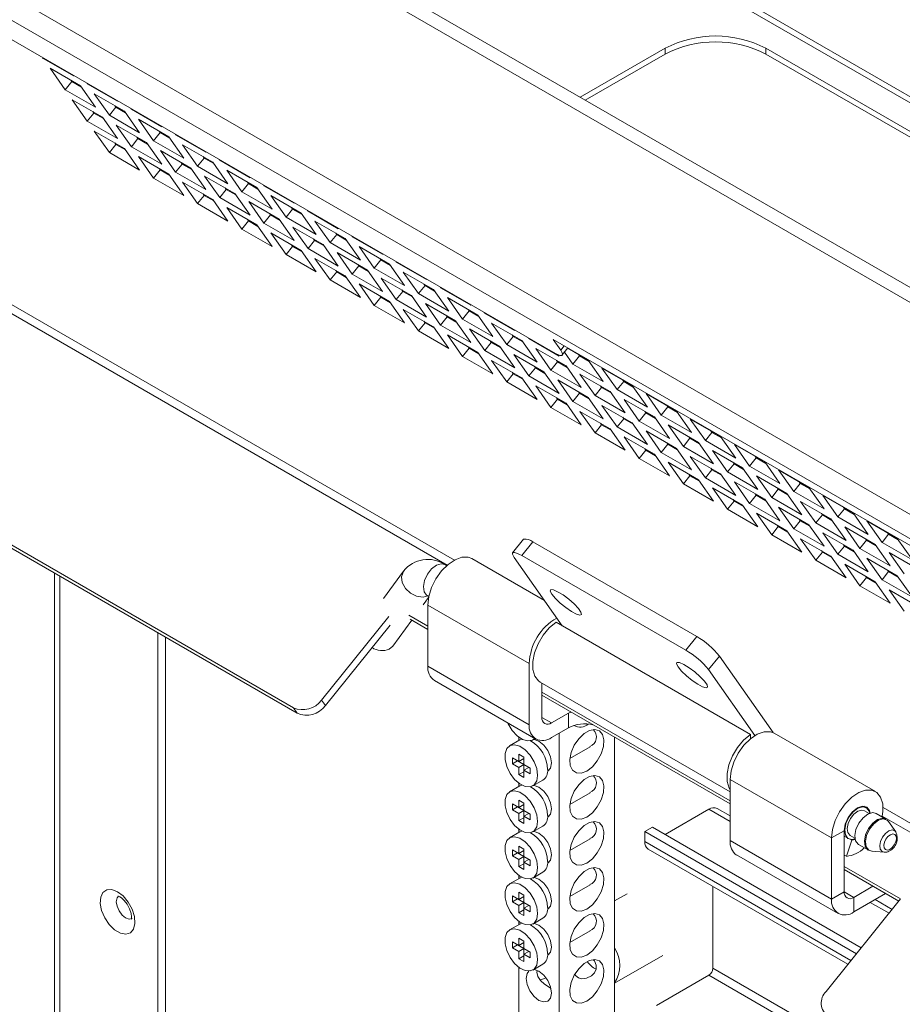
# Paper-space layout 'Sheet2' of a CAD drawing. Units: millimetres. Extents: x 74 to 2936, y 577 to 2964.
# Drawn here: x 1595 to 1719, y 2642 to 2780 of the extents above; entities that cross this region are included whole.
import ezdxf

# ---------------------------------------------------------------- set-up
doc = ezdxf.new("R2010")
doc.units = ezdxf.units.MM

psp = doc.layouts.new('Sheet2')

# ---------------------------------------------------------------- linework, layer by layer
at = {"color": 7, "linetype": 'Continuous', "lineweight": 0}
for p, q in [((1495.05, 2870.64), (1982.95, 2588.97)), ((1983.59, 2590.68), (1498.54, 2870.69)), ((1478.72, 2850.33), (1966.63, 2568.67)), ((1479.86, 2846.25), (1964.24, 2566.62)), ((1489.49, 2837.97), (1670.1, 2733.71)), ((1666.68, 2799.51), (2150.2, 2520.38)), ((2151.5, 2520.51), (1667.98, 2799.64)), ((1685.78, 2776.33), (1673.89, 2769.46)), ((1685.78, 2775.51), (1685.78, 2776.33)), ((1742.34, 2751.83), (1699.92, 2776.33)), ((1699.92, 2775.51), (1699.92, 2776.33)), ((1598.63, 2774.91), (1598.56, 2775.01)), ((1598.63, 2774.91), (1598.66, 2774.95)), ((1602.87, 2772.46), (1598.63, 2774.91)), ((1685.78, 2775.51), (1674.59, 2769.06)), ((1742.34, 2751.02), (1699.92, 2775.51)), ((1601.72, 2770.51), (1599.6, 2773.53)), ((1599.6, 2773.53), (1603.84, 2771.08)), ((1602.64, 2771.65), (1602.5, 2771.85)), ((1602.8, 2772.56), (1602.87, 2772.46)), ((1601.72, 2770.51), (1602.64, 2771.65)), ((1605.96, 2768.06), (1601.72, 2770.51)), ((1603.99, 2770.87), (1602.64, 2771.65)), ((1603.84, 2771.08), (1605.96, 2768.06)), ((1604.81, 2771.34), (1604.74, 2771.44)), ((1604.81, 2771.34), (1604.85, 2771.38)), ((1609.06, 2768.89), (1604.81, 2771.34)), ((1604.81, 2766.11), (1602.69, 2769.12)), ((1602.69, 2769.12), (1606.94, 2766.67)), ((1607.91, 2766.94), (1605.79, 2769.95)), ((1605.79, 2769.95), (1610.03, 2767.5)), ((1608.99, 2768.99), (1609.06, 2768.89)), ((1607.91, 2766.94), (1608.83, 2768.08)), ((1608.83, 2768.08), (1608.68, 2768.28)), ((1610.17, 2767.3), (1608.83, 2768.08)), ((1611, 2767.77), (1610.93, 2767.87)), ((1611, 2767.77), (1611.03, 2767.81)), ((1615.24, 2765.32), (1611, 2767.77)), ((1604.81, 2766.11), (1605.73, 2767.25)), ((1605.73, 2767.25), (1605.59, 2767.45)), ((1607.08, 2766.47), (1605.73, 2767.25)), ((1606.94, 2766.67), (1609.06, 2763.66)), ((1612.15, 2764.49), (1607.91, 2766.94)), ((1610.03, 2767.5), (1612.15, 2764.49)), ((1610.12, 2767.37), (1610.09, 2767.35)), ((1614.1, 2763.36), (1611.97, 2766.38)), ((1611.97, 2766.38), (1616.22, 2763.93)), ((1609.06, 2763.66), (1604.81, 2766.11)), ((1611, 2762.53), (1608.88, 2765.55)), ((1608.88, 2765.55), (1613.12, 2763.1)), ((1615.17, 2765.42), (1615.24, 2765.32)), ((1607.91, 2761.7), (1605.79, 2764.72)), ((1605.79, 2764.72), (1610.03, 2762.27)), ((1611, 2762.53), (1611.92, 2763.68)), ((1611.92, 2763.68), (1611.78, 2763.88)), ((1613.27, 2762.9), (1611.92, 2763.68)), ((1614.1, 2763.36), (1615.01, 2764.51)), ((1615.01, 2764.51), (1614.87, 2764.71)), ((1616.36, 2763.73), (1615.01, 2764.51)), ((1616.22, 2763.93), (1618.34, 2760.91)), ((1617.19, 2764.19), (1617.12, 2764.29)), ((1617.19, 2764.19), (1617.22, 2764.23)), ((1621.43, 2761.74), (1617.19, 2764.19)), ((1607.91, 2761.7), (1608.83, 2762.85)), ((1608.83, 2762.85), (1608.68, 2763.05)), ((1610.17, 2762.07), (1608.83, 2762.85)), ((1610.03, 2762.27), (1612.15, 2759.26)), ((1615.24, 2760.08), (1611, 2762.53)), ((1613.12, 2763.1), (1615.24, 2760.08)), ((1618.34, 2760.91), (1614.1, 2763.36)), ((1620.28, 2759.79), (1618.16, 2762.81)), ((1618.16, 2762.81), (1622.4, 2760.36)), ((1612.15, 2759.26), (1607.91, 2761.7)), ((1614.1, 2758.13), (1611.97, 2761.15)), ((1611.97, 2761.15), (1616.22, 2758.7)), ((1617.19, 2758.96), (1615.07, 2761.98)), ((1615.07, 2761.98), (1619.31, 2759.53)), ((1620.28, 2759.79), (1621.2, 2760.93)), ((1621.2, 2760.93), (1621.06, 2761.14)), ((1622.55, 2760.16), (1621.2, 2760.93)), ((1621.36, 2761.85), (1621.43, 2761.74)), ((1623.38, 2760.62), (1623.31, 2760.72)), ((1623.38, 2760.62), (1623.41, 2760.66)), ((1627.62, 2758.17), (1623.38, 2760.62)), ((1614.1, 2758.13), (1615.01, 2759.28)), ((1615.01, 2759.28), (1614.87, 2759.48)), ((1616.36, 2758.5), (1615.01, 2759.28)), ((1617.19, 2758.96), (1618.11, 2760.1)), ((1618.11, 2760.1), (1617.96, 2760.31)), ((1619.45, 2759.33), (1618.11, 2760.1)), ((1619.31, 2759.53), (1621.43, 2756.51)), ((1624.53, 2757.34), (1620.28, 2759.79)), ((1622.4, 2760.36), (1624.53, 2757.34)), ((1626.47, 2756.22), (1624.35, 2759.24)), ((1624.35, 2759.24), (1628.59, 2756.79)), ((1618.34, 2755.68), (1614.1, 2758.13)), ((1616.22, 2758.7), (1618.34, 2755.68)), ((1621.43, 2756.51), (1617.19, 2758.96)), ((1623.38, 2755.39), (1621.25, 2758.41)), ((1621.25, 2758.41), (1625.5, 2755.96)), ((1627.55, 2758.27), (1627.62, 2758.17)), ((1620.28, 2754.56), (1618.16, 2757.58)), ((1618.16, 2757.58), (1622.4, 2755.13)), ((1623.38, 2755.39), (1624.29, 2756.53)), ((1624.29, 2756.53), (1624.15, 2756.74)), ((1625.64, 2755.76), (1624.29, 2756.53)), ((1626.47, 2756.22), (1627.39, 2757.36)), ((1627.39, 2757.36), (1627.25, 2757.57)), ((1628.73, 2756.59), (1627.39, 2757.36)), ((1628.59, 2756.79), (1630.71, 2753.77)), ((1629.56, 2757.05), (1629.49, 2757.15)), ((1629.56, 2757.05), (1629.6, 2757.09)), ((1633.81, 2754.6), (1629.56, 2757.05)), ((1620.28, 2754.56), (1621.2, 2755.7)), ((1621.2, 2755.7), (1621.06, 2755.91)), ((1622.55, 2754.93), (1621.2, 2755.7)), ((1622.4, 2755.13), (1624.53, 2752.11)), ((1627.62, 2752.94), (1623.38, 2755.39)), ((1625.5, 2755.96), (1627.62, 2752.94)), ((1630.71, 2753.77), (1626.47, 2756.22)), ((1632.66, 2752.65), (1630.54, 2755.67)), ((1630.54, 2755.67), (1634.78, 2753.22)), ((1624.53, 2752.11), (1620.28, 2754.56)), ((1626.47, 2750.99), (1624.35, 2754.01)), ((1624.35, 2754.01), (1628.59, 2751.56)), ((1629.56, 2751.82), (1627.44, 2754.84)), ((1627.44, 2754.84), (1631.68, 2752.39)), ((1632.66, 2752.65), (1633.58, 2753.79)), ((1633.58, 2753.79), (1633.43, 2753.99)), ((1634.92, 2753.01), (1633.58, 2753.79)), ((1633.74, 2754.7), (1633.81, 2754.6)), ((1627.39, 2752.13), (1627.25, 2752.33)), ((1629.56, 2751.82), (1630.48, 2752.96)), ((1630.48, 2752.96), (1630.34, 2753.16)), ((1631.83, 2752.18), (1630.48, 2752.96)), ((1631.68, 2752.39), (1633.81, 2749.37)), ((1636.9, 2750.2), (1632.66, 2752.65)), ((1634.78, 2753.22), (1636.9, 2750.2)), ((1635.75, 2753.48), (1635.68, 2753.58)), ((1635.75, 2753.48), (1635.78, 2753.52)), ((1639.99, 2751.03), (1635.75, 2753.48)), ((1626.47, 2750.99), (1627.39, 2752.13)), ((1630.71, 2748.54), (1626.47, 2750.99)), ((1628.73, 2751.35), (1627.39, 2752.13)), ((1628.59, 2751.56), (1630.71, 2748.54)), ((1633.81, 2749.37), (1629.56, 2751.82)), ((1635.75, 2748.25), (1633.63, 2751.27)), ((1633.63, 2751.27), (1637.87, 2748.82)), ((1638.84, 2749.08), (1636.72, 2752.1)), ((1636.72, 2752.1), (1640.97, 2749.65)), ((1639.92, 2751.13), (1639.99, 2751.03)), ((1632.66, 2747.42), (1630.54, 2750.44)), ((1630.54, 2750.44), (1634.78, 2747.99)), ((1636.67, 2749.39), (1636.53, 2749.59)), ((1638.84, 2749.08), (1639.76, 2750.22)), ((1639.76, 2750.22), (1639.62, 2750.42)), ((1641.11, 2749.44), (1639.76, 2750.22)), ((1640.97, 2749.65), (1643.09, 2746.63)), ((1641.94, 2749.91), (1641.87, 2750.01)), ((1641.94, 2749.91), (1641.97, 2749.95)), ((1646.18, 2747.46), (1641.94, 2749.91)), ((1632.66, 2747.42), (1633.58, 2748.56)), ((1633.58, 2748.56), (1633.43, 2748.76)), ((1634.92, 2747.78), (1633.58, 2748.56)), ((1635.75, 2748.25), (1636.67, 2749.39)), ((1639.99, 2745.8), (1635.75, 2748.25)), ((1638.01, 2748.61), (1636.67, 2749.39)), ((1637.87, 2748.82), (1639.99, 2745.8)), ((1643.09, 2746.63), (1638.84, 2749.08)), ((1645.03, 2745.51), (1642.91, 2748.52)), ((1642.91, 2748.52), (1647.15, 2746.07)), ((1636.9, 2744.97), (1632.66, 2747.42)), ((1634.78, 2747.99), (1636.9, 2744.97)), ((1638.84, 2743.85), (1636.72, 2746.86)), ((1636.72, 2746.86), (1640.97, 2744.41)), ((1641.94, 2744.68), (1639.82, 2747.69)), ((1639.82, 2747.69), (1644.06, 2745.24)), ((1645.95, 2746.65), (1645.81, 2746.85)), ((1646.11, 2747.56), (1646.18, 2747.46)), ((1641.94, 2744.68), (1642.86, 2745.82)), ((1642.86, 2745.82), (1642.71, 2746.02)), ((1644.2, 2745.04), (1642.86, 2745.82)), ((1645.03, 2745.51), (1645.95, 2746.65)), ((1649.27, 2743.06), (1645.03, 2745.51)), ((1647.3, 2745.87), (1645.95, 2746.65)), ((1647.15, 2746.07), (1649.27, 2743.06)), ((1648.12, 2746.33), (1648.05, 2746.44)), ((1648.12, 2746.33), (1648.16, 2746.38)), ((1652.37, 2743.89), (1648.12, 2746.33)), ((1638.84, 2743.85), (1639.76, 2744.99)), ((1639.76, 2744.99), (1639.62, 2745.19)), ((1641.11, 2744.21), (1639.76, 2744.99)), ((1640.97, 2744.41), (1643.09, 2741.4)), ((1646.18, 2742.23), (1641.94, 2744.68)), ((1644.06, 2745.24), (1646.18, 2742.23)), ((1648.12, 2741.1), (1646, 2744.12)), ((1646, 2744.12), (1650.25, 2741.67)), ((1651.22, 2741.93), (1649.1, 2744.95)), ((1649.1, 2744.95), (1653.34, 2742.5)), ((1643.09, 2741.4), (1638.84, 2743.85)), ((1645.03, 2740.27), (1642.91, 2743.29)), ((1642.91, 2743.29), (1647.15, 2740.84)), ((1651.22, 2741.93), (1652.14, 2743.08)), ((1652.14, 2743.08), (1651.99, 2743.28)), ((1653.48, 2742.3), (1652.14, 2743.08)), ((1652.3, 2743.99), (1652.37, 2743.89)), ((1654.31, 2742.76), (1654.24, 2742.86)), ((1654.31, 2742.76), (1654.34, 2742.8)), ((1658.55, 2740.31), (1654.31, 2742.76)), ((1645.03, 2740.27), (1645.95, 2741.42)), ((1645.95, 2741.42), (1645.81, 2741.62)), ((1647.3, 2740.64), (1645.95, 2741.42)), ((1648.12, 2741.1), (1649.04, 2742.25)), ((1649.04, 2742.25), (1648.9, 2742.45)), ((1650.39, 2741.47), (1649.04, 2742.25)), ((1650.25, 2741.67), (1652.37, 2738.65)), ((1655.46, 2739.48), (1651.22, 2741.93)), ((1653.34, 2742.5), (1655.46, 2739.48)), ((1657.41, 2738.36), (1655.28, 2741.38)), ((1655.28, 2741.38), (1659.53, 2738.93)), ((1649.27, 2737.82), (1645.03, 2740.27)), ((1647.15, 2740.84), (1649.27, 2737.82)), ((1652.37, 2738.65), (1648.12, 2741.1)), ((1654.31, 2737.53), (1652.19, 2740.55)), ((1652.19, 2740.55), (1656.43, 2738.1)), ((1658.48, 2740.41), (1658.55, 2740.31)), ((1651.22, 2736.7), (1649.1, 2739.72)), ((1649.1, 2739.72), (1653.34, 2737.27)), ((1654.31, 2737.53), (1655.23, 2738.67)), ((1655.23, 2738.67), (1655.09, 2738.88)), ((1656.58, 2737.9), (1655.23, 2738.67)), ((1657.41, 2738.36), (1658.32, 2739.5)), ((1658.32, 2739.5), (1658.18, 2739.71)), ((1659.67, 2738.73), (1658.32, 2739.5)), ((1659.53, 2738.93), (1661.65, 2735.91)), ((1660.5, 2739.19), (1660.43, 2739.29)), ((1660.5, 2739.19), (1660.53, 2739.23)), ((1664.74, 2736.74), (1660.5, 2739.19)), ((1651.22, 2736.7), (1652.14, 2737.84)), ((1652.14, 2737.84), (1651.99, 2738.05)), ((1653.48, 2737.07), (1652.14, 2737.84)), ((1653.34, 2737.27), (1655.46, 2734.25)), ((1658.55, 2735.08), (1654.31, 2737.53)), ((1656.43, 2738.1), (1658.55, 2735.08)), ((1661.65, 2735.91), (1657.41, 2738.36)), ((1663.59, 2734.79), (1661.47, 2737.81)), ((1661.47, 2737.81), (1665.71, 2735.36)), ((1655.46, 2734.25), (1651.22, 2736.7)), ((1657.41, 2733.13), (1655.28, 2736.15)), ((1655.28, 2736.15), (1659.53, 2733.7)), ((1660.5, 2733.96), (1658.38, 2736.98)), ((1658.38, 2736.98), (1662.62, 2734.53)), ((1663.59, 2734.79), (1664.51, 2735.93)), ((1664.51, 2735.93), (1664.37, 2736.14)), ((1665.86, 2735.16), (1664.51, 2735.93)), ((1664.67, 2736.84), (1664.74, 2736.74)), ((1658.32, 2734.27), (1658.18, 2734.48)), ((1660.5, 2733.96), (1661.42, 2735.1)), ((1661.42, 2735.1), (1661.28, 2735.31)), ((1662.76, 2734.33), (1661.42, 2735.1)), ((1662.62, 2734.53), (1664.74, 2731.51)), ((1667.84, 2732.34), (1663.59, 2734.79)), ((1665.71, 2735.36), (1667.84, 2732.34)), ((1666.69, 2735.62), (1666.62, 2735.72)), ((1666.69, 2735.62), (1666.72, 2735.66)), ((1670.93, 2733.17), (1666.69, 2735.62)), ((1776.17, 2674.27), (1670.1, 2735.5)), ((1670.1, 2735.5), (1671.16, 2733.99)), ((1657.41, 2733.13), (1658.32, 2734.27)), ((1661.65, 2730.68), (1657.41, 2733.13)), ((1659.67, 2733.5), (1658.32, 2734.27)), ((1659.53, 2733.7), (1661.65, 2730.68)), ((1664.74, 2731.51), (1660.5, 2733.96)), ((1666.69, 2730.39), (1664.57, 2733.41)), ((1664.57, 2733.41), (1668.81, 2730.96)), ((1669.78, 2731.22), (1667.66, 2734.24)), ((1667.66, 2734.24), (1671.9, 2731.79)), ((1670.79, 2733.37), (1670.93, 2733.17)), ((1671.38, 2733.34), (1672.16, 2734.31)), ((1672.87, 2732.05), (1671.69, 2733.73)), ((1672.13, 2734.27), (1674.99, 2732.62)), ((1672.87, 2732.05), (1673.79, 2733.19)), ((1673.79, 2733.19), (1673.65, 2733.39)), ((1675.14, 2732.41), (1673.79, 2733.19)), ((1663.59, 2729.56), (1661.47, 2732.58)), ((1661.47, 2732.58), (1665.71, 2730.13)), ((1667.6, 2731.53), (1667.46, 2731.73)), ((1669.78, 2731.22), (1670.7, 2732.36)), ((1670.7, 2732.36), (1670.56, 2732.56)), ((1672.04, 2731.58), (1670.7, 2732.36)), ((1671.9, 2731.79), (1674.02, 2728.77)), ((1677.12, 2729.6), (1672.87, 2732.05)), ((1674.99, 2732.62), (1677.12, 2729.6)), ((1663.59, 2729.56), (1664.51, 2730.7)), ((1664.51, 2730.7), (1664.37, 2730.9)), ((1665.86, 2729.92), (1664.51, 2730.7)), ((1666.69, 2730.39), (1667.6, 2731.53)), ((1670.93, 2727.94), (1666.69, 2730.39)), ((1668.95, 2730.75), (1667.6, 2731.53)), ((1668.81, 2730.96), (1670.93, 2727.94)), ((1674.02, 2728.77), (1669.78, 2731.22)), ((1675.97, 2727.65), (1673.85, 2730.66)), ((1673.85, 2730.66), (1678.09, 2728.22)), ((1679.06, 2728.48), (1676.94, 2731.49)), ((1676.94, 2731.49), (1681.18, 2729.04)), ((1667.84, 2727.11), (1663.59, 2729.56)), ((1665.71, 2730.13), (1667.84, 2727.11)), ((1669.78, 2725.99), (1667.66, 2729)), ((1667.66, 2729), (1671.9, 2726.56)), ((1672.87, 2726.82), (1670.75, 2729.83)), ((1670.75, 2729.83), (1674.99, 2727.39)), ((1676.89, 2728.79), (1676.74, 2728.99)), ((1679.06, 2728.48), (1679.98, 2729.62)), ((1679.98, 2729.62), (1679.84, 2729.82)), ((1681.32, 2728.84), (1679.98, 2729.62)), ((1681.18, 2729.04), (1683.3, 2726.03)), ((1672.87, 2726.82), (1673.79, 2727.96)), ((1673.79, 2727.96), (1673.65, 2728.16)), ((1675.14, 2727.18), (1673.79, 2727.96)), ((1675.97, 2727.65), (1676.89, 2728.79)), ((1680.21, 2725.2), (1675.97, 2727.65)), ((1678.23, 2728.01), (1676.89, 2728.79)), ((1678.09, 2728.22), (1680.21, 2725.2)), ((1683.3, 2726.03), (1679.06, 2728.48)), ((1685.25, 2724.9), (1683.13, 2727.92)), ((1683.13, 2727.92), (1687.37, 2725.47)), ((1669.78, 2725.99), (1670.7, 2727.13)), ((1670.7, 2727.13), (1670.56, 2727.33)), ((1672.04, 2726.35), (1670.7, 2727.13)), ((1671.9, 2726.56), (1674.02, 2723.54)), ((1677.12, 2724.37), (1672.87, 2726.82)), ((1674.99, 2727.39), (1677.12, 2724.37)), ((1679.06, 2723.24), (1676.94, 2726.26)), ((1676.94, 2726.26), (1681.18, 2723.81)), ((1682.15, 2724.07), (1680.03, 2727.09)), ((1680.03, 2727.09), (1684.28, 2724.64)), ((1686.17, 2726.05), (1686.02, 2726.25)), ((1674.02, 2723.54), (1669.78, 2725.99)), ((1675.97, 2722.41), (1673.85, 2725.43)), ((1673.85, 2725.43), (1678.09, 2722.98)), ((1682.15, 2724.07), (1683.07, 2725.22)), ((1683.07, 2725.22), (1682.93, 2725.42)), ((1684.42, 2724.44), (1683.07, 2725.22)), ((1685.25, 2724.9), (1686.17, 2726.05)), ((1689.49, 2722.45), (1685.25, 2724.9)), ((1687.51, 2725.27), (1686.17, 2726.05)), ((1687.37, 2725.47), (1689.49, 2722.45)), ((1675.97, 2722.41), (1676.89, 2723.56)), ((1676.89, 2723.56), (1676.74, 2723.76)), ((1678.23, 2722.78), (1676.89, 2723.56)), ((1679.06, 2723.24), (1679.98, 2724.39)), ((1679.98, 2724.39), (1679.84, 2724.59)), ((1681.32, 2723.61), (1679.98, 2724.39)), ((1681.18, 2723.81), (1683.3, 2720.8)), ((1686.4, 2721.63), (1682.15, 2724.07)), ((1684.28, 2724.64), (1686.4, 2721.63)), ((1688.34, 2720.5), (1686.22, 2723.52)), ((1686.22, 2723.52), (1690.46, 2721.07)), ((1691.44, 2721.33), (1689.31, 2724.35)), ((1689.31, 2724.35), (1693.56, 2721.9)), ((1567.22, 2722.25), (1633.69, 2683.88)), ((1680.21, 2719.97), (1675.97, 2722.41)), ((1678.09, 2722.98), (1680.21, 2719.97)), ((1683.3, 2720.8), (1679.06, 2723.24)), ((1685.25, 2719.67), (1683.13, 2722.69)), ((1683.13, 2722.69), (1687.37, 2720.24)), ((1691.44, 2721.33), (1692.35, 2722.48)), ((1692.35, 2722.48), (1692.21, 2722.68)), ((1693.7, 2721.7), (1692.35, 2722.48)), ((1567.75, 2721.5), (1634.22, 2683.13)), ((1682.15, 2718.84), (1680.03, 2721.86)), ((1680.03, 2721.86), (1684.28, 2719.41)), ((1685.25, 2719.67), (1686.17, 2720.82)), ((1686.17, 2720.82), (1686.02, 2721.02)), ((1687.51, 2720.04), (1686.17, 2720.82)), ((1688.34, 2720.5), (1689.26, 2721.65)), ((1689.26, 2721.65), (1689.12, 2721.85)), ((1690.61, 2720.87), (1689.26, 2721.65)), ((1690.46, 2721.07), (1692.58, 2718.05)), ((1695.68, 2718.88), (1691.44, 2721.33)), ((1693.56, 2721.9), (1695.68, 2718.88)), ((1697.62, 2717.76), (1695.5, 2720.78)), ((1695.5, 2720.78), (1699.74, 2718.33)), ((1682.15, 2718.84), (1683.07, 2719.99)), ((1683.07, 2719.99), (1682.93, 2720.19)), ((1684.42, 2719.21), (1683.07, 2719.99)), ((1684.28, 2719.41), (1686.4, 2716.39)), ((1689.49, 2717.22), (1685.25, 2719.67)), ((1687.37, 2720.24), (1689.49, 2717.22)), ((1692.58, 2718.05), (1688.34, 2720.5)), ((1694.53, 2716.93), (1692.41, 2719.95)), ((1692.41, 2719.95), (1696.65, 2717.5)), ((1686.4, 2716.39), (1682.15, 2718.84)), ((1688.34, 2715.27), (1686.22, 2718.29)), ((1686.22, 2718.29), (1690.46, 2715.84)), ((1691.44, 2716.1), (1689.31, 2719.12)), ((1689.31, 2719.12), (1693.56, 2716.67)), ((1694.53, 2716.93), (1695.45, 2718.07)), ((1695.45, 2718.07), (1695.3, 2718.28)), ((1696.79, 2717.3), (1695.45, 2718.07)), ((1697.62, 2717.76), (1698.54, 2718.9)), ((1698.54, 2718.9), (1698.4, 2719.11)), ((1699.89, 2718.13), (1698.54, 2718.9)), ((1698.93, 2718.68), (1699.11, 2718.76)), ((1699.74, 2718.33), (1701.86, 2715.31)), ((1689.26, 2716.41), (1689.12, 2716.62)), ((1691.44, 2716.1), (1692.35, 2717.24)), ((1692.35, 2717.24), (1692.21, 2717.45)), ((1693.7, 2716.47), (1692.35, 2717.24)), ((1693.56, 2716.67), (1695.68, 2713.65)), ((1698.77, 2714.48), (1694.53, 2716.93)), ((1696.65, 2717.5), (1698.77, 2714.48)), ((1701.86, 2715.31), (1697.62, 2717.76)), ((1703.81, 2714.19), (1701.69, 2717.21)), ((1701.69, 2717.21), (1705.93, 2714.76)), ((1688.34, 2715.27), (1689.26, 2716.41)), ((1692.58, 2712.82), (1688.34, 2715.27)), ((1690.61, 2715.64), (1689.26, 2716.41)), ((1690.46, 2715.84), (1692.58, 2712.82)), ((1695.68, 2713.65), (1691.44, 2716.1)), ((1697.62, 2712.53), (1695.5, 2715.55)), ((1695.5, 2715.55), (1699.74, 2713.1)), ((1700.72, 2713.36), (1698.59, 2716.38)), ((1698.59, 2716.38), (1702.84, 2713.93)), ((1703.81, 2714.19), (1704.73, 2715.33)), ((1704.73, 2715.33), (1704.59, 2715.53)), ((1706.07, 2714.55), (1704.73, 2715.33)), ((1694.53, 2711.7), (1692.41, 2714.72)), ((1692.41, 2714.72), (1696.65, 2712.27)), ((1698.54, 2713.67), (1698.4, 2713.87)), ((1700.72, 2713.36), (1701.63, 2714.5)), ((1701.63, 2714.5), (1701.49, 2714.7)), ((1702.98, 2713.72), (1701.63, 2714.5)), ((1702.84, 2713.93), (1704.96, 2710.91)), ((1708.05, 2711.74), (1703.81, 2714.19)), ((1705.93, 2714.76), (1708.05, 2711.74)), ((1694.53, 2711.7), (1695.45, 2712.84)), ((1695.45, 2712.84), (1695.3, 2713.05)), ((1696.79, 2712.07), (1695.45, 2712.84)), ((1697.62, 2712.53), (1698.54, 2713.67)), ((1701.86, 2710.08), (1697.62, 2712.53)), ((1699.89, 2712.9), (1698.54, 2713.67)), ((1699.74, 2713.1), (1701.86, 2710.08)), ((1704.96, 2710.91), (1700.72, 2713.36)), ((1706.9, 2709.79), (1704.78, 2712.81)), ((1704.78, 2712.81), (1709.02, 2710.36)), ((1710, 2710.62), (1707.88, 2713.64)), ((1707.88, 2713.64), (1712.12, 2711.19)), ((1698.77, 2709.25), (1694.53, 2711.7)), ((1696.65, 2712.27), (1698.77, 2709.25)), ((1700.72, 2708.13), (1698.59, 2711.15)), ((1698.59, 2711.15), (1702.84, 2708.7)), ((1703.81, 2708.96), (1701.69, 2711.98)), ((1701.69, 2711.98), (1705.93, 2709.53)), ((1706.9, 2709.79), (1707.82, 2710.93)), ((1707.82, 2710.93), (1707.68, 2711.13)), ((1709.17, 2710.15), (1707.82, 2710.93)), ((1710, 2710.62), (1710.92, 2711.76)), ((1710.92, 2711.76), (1710.77, 2711.96)), ((1712.26, 2710.98), (1710.92, 2711.76)), ((1712.12, 2711.19), (1714.24, 2708.17)), ((1703.81, 2708.96), (1704.73, 2710.1)), ((1704.73, 2710.1), (1704.59, 2710.3)), ((1706.07, 2709.32), (1704.73, 2710.1)), ((1711.15, 2707.34), (1706.9, 2709.79)), ((1709.02, 2710.36), (1711.15, 2707.34)), ((1714.24, 2708.17), (1710, 2710.62)), ((1716.18, 2707.05), (1714.06, 2710.06)), ((1714.06, 2710.06), (1718.31, 2707.61)), ((1700.72, 2708.13), (1701.63, 2709.27)), ((1701.63, 2709.27), (1701.49, 2709.47)), ((1702.98, 2708.49), (1701.63, 2709.27)), ((1702.84, 2708.7), (1704.96, 2705.68)), ((1708.05, 2706.51), (1703.81, 2708.96)), ((1705.93, 2709.53), (1708.05, 2706.51)), ((1710, 2705.39), (1707.88, 2708.4)), ((1707.88, 2708.4), (1712.12, 2705.95)), ((1713.09, 2706.22), (1710.97, 2709.23)), ((1710.97, 2709.23), (1715.21, 2706.78)), ((1716.18, 2707.05), (1717.1, 2708.19)), ((1717.1, 2708.19), (1716.96, 2708.39)), ((1718.45, 2707.41), (1717.1, 2708.19)), ((1665.95, 2707.5), (1664.42, 2705.59)), ((1667.23, 2707.13), (1665.69, 2705.22)), ((1667.23, 2707.13), (1690.21, 2693.86)), ((1704.96, 2705.68), (1700.72, 2708.13)), ((1706.9, 2704.56), (1704.78, 2707.57)), ((1704.78, 2707.57), (1709.02, 2705.12)), ((1713.09, 2706.22), (1714.01, 2707.36)), ((1714.01, 2707.36), (1713.87, 2707.56)), ((1715.35, 2706.58), (1714.01, 2707.36)), ((1715.21, 2706.78), (1717.33, 2703.77)), ((1720.43, 2704.6), (1716.18, 2707.05)), ((1718.31, 2707.61), (1720.43, 2704.6)), ((1706.9, 2704.56), (1707.82, 2705.7)), ((1707.82, 2705.7), (1707.68, 2705.9)), ((1709.17, 2704.92), (1707.82, 2705.7)), ((1710, 2705.39), (1710.92, 2706.53)), ((1710.92, 2706.53), (1710.77, 2706.73)), ((1712.26, 2705.75), (1710.92, 2706.53)), ((1712.12, 2705.95), (1714.24, 2702.94)), ((1717.33, 2703.77), (1713.09, 2706.22)), ((1719.28, 2702.64), (1717.16, 2705.66)), ((1717.16, 2705.66), (1721.4, 2703.21)), ((1668.88, 2698.9), (1658.7, 2704.78)), ((1671.36, 2695.36), (1664.63, 2704.94)), ((1665.69, 2705.22), (1688.68, 2691.95)), ((1711.15, 2702.11), (1706.9, 2704.56)), ((1709.02, 2705.12), (1711.15, 2702.11)), ((1714.24, 2702.94), (1710, 2705.39)), ((1716.18, 2701.81), (1714.06, 2704.83)), ((1714.06, 2704.83), (1718.31, 2702.38)), ((1600.23, 2702.75), (1600.23, 2561.05)), ((1649.14, 2703.02), (1646.33, 2699.19)), ((1655.17, 2703.81), (1654.92, 2703.95)), ((1713.09, 2700.98), (1710.97, 2704)), ((1710.97, 2704), (1715.21, 2701.55)), ((1716.18, 2701.81), (1717.1, 2702.96)), ((1717.1, 2702.96), (1716.96, 2703.16)), ((1718.45, 2702.18), (1717.1, 2702.96)), ((1713.09, 2700.98), (1714.01, 2702.13)), ((1714.01, 2702.13), (1713.87, 2702.33)), ((1715.35, 2701.35), (1714.01, 2702.13)), ((1715.21, 2701.55), (1717.33, 2698.53)), ((1720.43, 2699.36), (1716.18, 2701.81)), ((1718.31, 2702.38), (1720.43, 2699.36)), ((1717.33, 2698.53), (1713.09, 2700.98)), ((1719.28, 2697.41), (1717.16, 2700.43)), ((1717.16, 2700.43), (1721.4, 2697.98)), ((1651.88, 2698.3), (1652.65, 2699.34)), ((1652.42, 2699.62), (1652.67, 2699.48)), ((1666.75, 2690.07), (1652.54, 2698.28)), ((1652.54, 2698.28), (1652.54, 2689.7)), ((1637.65, 2684.94), (1647.08, 2696.67)), ((1647.64, 2692.53), (1650.3, 2696.15)), ((1649.85, 2696.86), (1652.54, 2695.3)), ((1650.06, 2696.29), (1652.54, 2694.85)), ((1670.51, 2695.86), (1697.73, 2680.14)), ((1614.71, 2694.39), (1614.71, 2568.05)), ((1638.18, 2684.19), (1647.24, 2695.46)), ((1615.77, 2693.77), (1615.77, 2568.67)), ((1688.68, 2691.95), (1690.21, 2693.86)), ((1647.11, 2692.09), (1647.64, 2692.53)), ((1693.39, 2691.13), (1691.86, 2689.22)), ((1693.39, 2691.13), (1700.94, 2680.39)), ((1666.75, 2681.5), (1652.54, 2689.7)), ((1666.75, 2690.07), (1666.75, 2681.5)), ((1691.86, 2689.22), (1698.35, 2679.98)), ((1653.45, 2687.69), (1667.67, 2679.48)), ((1668.27, 2687.47), (1694.9, 2672.1)), ((1668.52, 2682.52), (1668.52, 2687.33)), ((1668.52, 2686.08), (1694.9, 2670.85)), ((1637.65, 2684.94), (1638.18, 2684.19)), ((1668.52, 2685.63), (1694.9, 2670.4)), ((1634.22, 2683.13), (1633.69, 2683.88)), ((1672.23, 2683.11), (1669.87, 2681.74)), ((1672.23, 2683.11), (1672.58, 2683.28)), ((1672.23, 2681.07), (1672.23, 2683.11)), ((1672.23, 2681.07), (1669.87, 2679.7)), ((1665.41, 2679.36), (1664, 2678.54)), ((1665.27, 2679.28), (1665.27, 2679.76)), ((1667.25, 2679.36), (1667.56, 2679.54)), ((1670.93, 2587.3), (1670.93, 2680.31)), ((1678.7, 2679.75), (1678.7, 2591.79)), ((1697.77, 2679.57), (1697.73, 2680.14)), ((1715.27, 2672.12), (1701.05, 2680.32)), ((1672.45, 2676.78), (1675.27, 2678.41)), ((1665.27, 2676.34), (1664.39, 2676.85)), ((1664.39, 2676.85), (1664.39, 2676.03)), ((1665.09, 2676.44), (1664.39, 2676.03)), ((1665.09, 2676.44), (1665.98, 2675.93)), ((1665.09, 2676.44), (1665.09, 2676.44)), ((1665.98, 2676.95), (1665.27, 2677.36)), ((1665.27, 2677.36), (1665.27, 2676.34)), ((1665.98, 2676.75), (1665.27, 2676.34)), ((1665.98, 2675.93), (1665.98, 2676.95)), ((1664.39, 2676.03), (1665.27, 2675.52)), ((1665.98, 2675.93), (1665.27, 2675.52)), ((1665.27, 2675.52), (1665.27, 2674.5)), ((1666.86, 2675.42), (1665.98, 2675.93)), ((1665.98, 2675.93), (1665.98, 2675.12)), ((1666.68, 2675.52), (1665.98, 2675.12)), ((1665.98, 2674.1), (1665.98, 2675.12)), ((1665.98, 2675.12), (1666.86, 2674.61)), ((1666.68, 2675.52), (1666.86, 2675.42)), ((1666.86, 2674.61), (1666.86, 2675.42)), ((1665.98, 2674.91), (1665.27, 2674.5)), ((1665.27, 2674.5), (1665.98, 2674.1)), ((1667.25, 2672.91), (1668.66, 2673.73)), ((1669.33, 2674.98), (1669.35, 2674.99)), ((1709.11, 2665.62), (1694.9, 2673.83)), ((1694.9, 2665.25), (1694.9, 2673.83)), ((1665.41, 2672.91), (1664, 2672.09)), ((1665.27, 2672.83), (1665.27, 2673.31)), ((1665.98, 2670.5), (1665.27, 2670.91)), ((1665.27, 2670.91), (1665.27, 2669.89)), ((1672.45, 2670.33), (1675.27, 2671.96)), ((1665.27, 2669.89), (1664.39, 2670.4)), ((1664.39, 2670.4), (1664.39, 2669.58)), ((1665.09, 2669.99), (1664.39, 2669.58)), ((1664.39, 2669.58), (1665.27, 2669.07)), ((1665.09, 2669.99), (1665.98, 2669.48)), ((1665.09, 2669.99), (1665.09, 2669.99)), ((1665.98, 2670.3), (1665.27, 2669.89)), ((1665.98, 2669.48), (1665.98, 2670.5)), ((1691.93, 2669.65), (1685.78, 2666.1)), ((1694.9, 2668.71), (1693.08, 2669.76)), ((1713.97, 2669.87), (1713.61, 2670.07)), ((1665.98, 2669.48), (1665.27, 2669.07)), ((1665.27, 2669.07), (1665.27, 2668.05)), ((1665.98, 2668.46), (1665.27, 2668.05)), ((1666.86, 2668.97), (1665.98, 2669.48)), ((1665.98, 2669.48), (1665.98, 2668.67)), ((1666.68, 2669.07), (1665.98, 2668.67)), ((1665.98, 2667.64), (1665.98, 2668.67)), ((1665.98, 2668.67), (1666.86, 2668.16)), ((1666.68, 2669.07), (1666.86, 2668.97)), ((1666.86, 2668.16), (1666.86, 2668.97)), ((1669.33, 2668.53), (1669.35, 2668.54)), ((1714.38, 2669.05), (1713.72, 2669.44)), ((1716.73, 2668.27), (1715.38, 2669.05)), ((1665.27, 2668.05), (1665.98, 2667.64)), ((1665.27, 2666.38), (1665.27, 2666.86)), ((1667.25, 2666.46), (1668.66, 2667.28)), ((1682.95, 2666.51), (1684.01, 2667.12)), ((1713.27, 2650.23), (1684.01, 2667.12)), ((1718.13, 2666.49), (1717.11, 2667.92)), ((1665.41, 2666.46), (1664, 2665.64)), ((1672.45, 2663.88), (1675.27, 2665.51)), ((1682.95, 2666.51), (1682.95, 2665.12)), ((1712.59, 2649.39), (1682.95, 2666.51)), ((1710.88, 2666.64), (1709.11, 2665.62)), ((1709.11, 2657.05), (1709.11, 2665.62)), ((1710.88, 2658.07), (1710.88, 2666.64)), ((1710.88, 2665.88), (1711.47, 2665.54)), ((1711.72, 2665.97), (1712.38, 2665.59)), ((1711.76, 2665.43), (1711.94, 2665.33)), ((1711.94, 2665.33), (1712.41, 2665.43)), ((1718.13, 2666.49), (1718.14, 2666.47)), ((1665.98, 2664.05), (1665.27, 2664.46)), ((1665.27, 2664.46), (1665.27, 2663.44)), ((1665.98, 2663.03), (1665.98, 2664.05)), ((1683.42, 2664.06), (1711.4, 2647.91)), ((1709.11, 2657.05), (1694.9, 2665.25)), ((1711.94, 2665.33), (1711.19, 2663.05)), ((1712.88, 2664.72), (1714.23, 2663.94)), ((1665.27, 2663.44), (1664.39, 2663.95)), ((1664.39, 2663.95), (1664.39, 2663.13)), ((1665.09, 2663.54), (1664.39, 2663.13)), ((1664.39, 2663.13), (1665.27, 2662.62)), ((1665.09, 2663.54), (1665.98, 2663.03)), ((1665.09, 2663.54), (1665.09, 2663.54)), ((1665.98, 2663.85), (1665.27, 2663.44)), ((1665.98, 2663.03), (1665.27, 2662.62)), ((1665.27, 2662.62), (1665.27, 2661.6)), ((1666.86, 2662.52), (1665.98, 2663.03)), ((1665.98, 2663.03), (1665.98, 2662.21)), ((1666.68, 2662.62), (1665.98, 2662.21)), ((1666.68, 2662.62), (1666.86, 2662.52)), ((1695.81, 2663.24), (1710.02, 2655.03)), ((1710.88, 2663.23), (1711.19, 2663.05)), ((1714.73, 2663.79), (1716.47, 2663.63)), ((1665.98, 2662.01), (1665.27, 2661.6)), ((1665.27, 2661.6), (1665.98, 2661.19)), ((1665.98, 2661.19), (1665.98, 2662.21)), ((1665.98, 2662.21), (1666.86, 2661.7)), ((1666.86, 2661.7), (1666.86, 2662.52)), ((1669.33, 2662.08), (1669.35, 2662.09)), ((1710.88, 2661.63), (1718.77, 2657.07)), ((1665.41, 2660.01), (1664, 2659.19)), ((1665.27, 2659.92), (1665.27, 2660.41)), ((1667.25, 2660.01), (1668.66, 2660.83)), ((1710.88, 2661.18), (1718.52, 2656.76)), ((1672.45, 2657.43), (1675.27, 2659.06)), ((1692.49, 2658.83), (1692.49, 2647.36)), ((1714.91, 2658.85), (1712.22, 2657.29)), ((1665.27, 2656.99), (1664.39, 2657.5)), ((1664.39, 2657.5), (1664.39, 2656.68)), ((1665.09, 2657.09), (1664.39, 2656.68)), ((1665.09, 2657.09), (1665.98, 2656.58)), ((1665.09, 2657.09), (1665.09, 2657.09)), ((1665.98, 2657.6), (1665.27, 2658.01)), ((1665.27, 2658.01), (1665.27, 2656.99)), ((1665.98, 2657.4), (1665.27, 2656.99)), ((1665.98, 2656.58), (1665.98, 2657.6)), ((1680.45, 2657.81), (1678.7, 2656.8)), ((1710.88, 2658.07), (1709.11, 2657.05)), ((1716.68, 2657.83), (1712.22, 2655.25)), ((1712.22, 2657.29), (1712.22, 2655.25)), ((1664.39, 2656.68), (1665.27, 2656.17)), ((1665.98, 2656.58), (1665.27, 2656.17)), ((1665.27, 2656.17), (1665.27, 2655.15)), ((1666.86, 2656.07), (1665.98, 2656.58)), ((1665.98, 2656.58), (1665.98, 2655.76)), ((1666.68, 2656.17), (1665.98, 2655.76)), ((1665.98, 2654.74), (1665.98, 2655.76)), ((1665.98, 2655.76), (1666.86, 2655.25)), ((1666.68, 2656.17), (1666.86, 2656.07)), ((1666.86, 2655.25), (1666.86, 2656.07)), ((1718.77, 2657.07), (1708.36, 2644.12)), ((1717.59, 2655.61), (1715.22, 2656.98)), ((1665.98, 2655.56), (1665.27, 2655.15)), ((1665.27, 2655.15), (1665.98, 2654.74)), ((1667.25, 2653.56), (1668.66, 2654.38)), ((1669.33, 2655.63), (1669.35, 2655.64)), ((1665.41, 2653.56), (1664, 2652.74)), ((1665.27, 2653.47), (1665.27, 2653.96)), ((1672.45, 2650.98), (1675.27, 2652.61)), ((1665.27, 2650.54), (1664.39, 2651.05)), ((1664.39, 2651.05), (1664.39, 2650.23)), ((1665.09, 2650.64), (1664.39, 2650.23)), ((1664.39, 2650.23), (1665.27, 2649.72)), ((1665.09, 2650.64), (1665.98, 2650.13)), ((1665.09, 2650.64), (1665.09, 2650.64)), ((1665.98, 2651.15), (1665.27, 2651.56)), ((1665.27, 2651.56), (1665.27, 2650.54)), ((1665.98, 2650.95), (1665.27, 2650.54)), ((1665.98, 2650.13), (1665.98, 2651.15)), ((1665.98, 2650.13), (1665.27, 2649.72)), ((1665.27, 2649.72), (1665.27, 2648.7)), ((1665.98, 2649.11), (1665.27, 2648.7)), ((1666.86, 2649.62), (1665.98, 2650.13)), ((1665.98, 2650.13), (1665.98, 2649.31)), ((1666.68, 2649.72), (1665.98, 2649.31)), ((1665.98, 2648.29), (1665.98, 2649.31)), ((1665.98, 2649.31), (1666.86, 2648.8)), ((1666.68, 2649.72), (1666.86, 2649.62)), ((1666.86, 2648.8), (1666.86, 2649.62)), ((1669.33, 2649.18), (1669.35, 2649.19)), ((1678.7, 2645.25), (1685.45, 2649.15)), ((1665.27, 2648.7), (1665.98, 2648.29)), ((1665.27, 2640.57), (1665.27, 2647.51)), ((1667.25, 2647.11), (1668.66, 2647.93)), ((1684.57, 2642.13), (1691.93, 2646.38))]:
    psp.add_line(p, q, dxfattribs=at)
at = {"color": 8, "linetype": 'Continuous', "lineweight": 0}
for p, q in [((1656.26, 2704.58), (1584.85, 2745.8)), ((1583.91, 2745.05), (1655.24, 2703.87)), ((1671.16, 2733.99), (1671.66, 2734.6)), ((1600.99, 2702.31), (1600.99, 2560.13)), ((1669.87, 2681.74), (1668.52, 2682.52)), ((1691.93, 2669.65), (1694.9, 2667.93)), ((1932.03, 2545.39), (1716.32, 2669.91)), ((1716.21, 2668.68), (1931.02, 2544.67)), ((1711.83, 2648.44), (1682.95, 2665.12)), ((1712.22, 2657.29), (1710.88, 2658.07)), ((1714.54, 2656.59), (1717.17, 2655.08)), ((1691.93, 2646.38), (2071.5, 2427.25)), ((2071.5, 2428.56), (1692.49, 2647.36))]:
    psp.add_line(p, q, dxfattribs=at)
at = {"color": 7, "linetype": 'Continuous', "lineweight": 0, "flags": 128}
for points in [[(1670.1, 2733.71), (1670.5, 2733.5), (1670.83, 2733.35), (1671.1, 2733.28), (1671.29, 2733.28), (1671.4, 2733.36), (1671.41, 2733.51), (1671.33, 2733.72), (1671.16, 2733.99)], [(1665.69, 2705.22), (1665.3, 2705.43), (1664.96, 2705.57), (1664.69, 2705.65), (1664.51, 2705.65), (1664.4, 2705.57), (1664.39, 2705.42), (1664.47, 2705.21), (1664.63, 2704.94)], [(1652.54, 2698.28), (1652.67, 2699.47), (1653.06, 2700.72), (1653.67, 2701.95), (1654.46, 2703.07), (1655.38, 2703.98), (1656.35, 2704.63), (1657.3, 2704.97), (1658.18, 2704.97), (1658.7, 2704.78)], [(1669.92, 2699.79), (1670.41, 2699.21), (1671.09, 2698.56), (1671.89, 2697.92), (1672.68, 2697.37), (1673.36, 2697.01), (1673.85, 2696.86), (1674.07, 2696.96), (1673.99, 2697.29), (1673.63, 2697.8), (1673.03, 2698.43), (1672.28, 2699.09), (1671.48, 2699.69), (1670.72, 2700.15), (1670.13, 2700.41), (1669.77, 2700.44), (1669.7, 2700.22), (1669.92, 2699.79)], [(1652.34, 2699.67), (1652.34, 2699.67), (1652.42, 2699.62)], [(1668.27, 2687.47), (1668.03, 2687.64), (1667.52, 2688.31), (1667.25, 2689.24), (1667.24, 2690.36), (1667.5, 2691.59), (1667.99, 2692.85), (1668.7, 2694.03), (1669.56, 2695.06), (1670.51, 2695.86)], [(1687.6, 2689.59), (1688.08, 2689.01), (1688.77, 2688.35), (1689.56, 2687.71), (1690.36, 2687.17), (1691.04, 2686.8), (1691.52, 2686.66), (1691.74, 2686.76), (1691.67, 2687.08), (1691.31, 2687.6), (1690.71, 2688.23), (1689.96, 2688.89), (1689.15, 2689.49), (1688.4, 2689.95), (1687.81, 2690.21), (1687.45, 2690.23), (1687.38, 2690.02), (1687.6, 2689.59)], [(1663.74, 2681.75), (1663.81, 2681.6), (1664.37, 2680.68), (1665.06, 2679.93), (1665.81, 2679.42), (1666.55, 2679.22), (1667.18, 2679.33), (1667.51, 2679.57)], [(1674.82, 2675.01), (1674.04, 2674.72), (1673.35, 2674.75), (1672.82, 2675.11), (1672.5, 2675.76), (1672.44, 2676.62), (1672.63, 2677.61), (1673.06, 2678.62), (1673.68, 2679.54), (1674.42, 2680.26), (1675.21, 2680.71), (1675.95, 2680.85), (1676.57, 2680.65), (1677, 2680.14), (1677.19, 2679.37), (1677.13, 2678.43), (1676.81, 2677.42), (1676.28, 2676.44), (1675.59, 2675.61), (1674.82, 2675.01)], [(1665.71, 2679.48), (1665.48, 2679.4), (1665.41, 2679.36)], [(1669.35, 2674.99), (1669.35, 2674.99), (1669.73, 2675.43), (1669.87, 2676.14), (1669.73, 2677), (1669.35, 2677.88), (1668.77, 2678.65), (1668.1, 2679.2), (1667.42, 2679.43), (1667.37, 2679.44)], [(1697.73, 2680.14), (1696.78, 2679.34), (1695.92, 2678.31), (1695.22, 2677.13), (1694.72, 2675.88), (1694.47, 2674.64), (1694.47, 2673.52), (1694.74, 2672.59), (1694.9, 2672.32)], [(1694.9, 2673.83), (1695.03, 2675.02), (1695.41, 2676.27), (1696.02, 2677.5), (1696.82, 2678.61), (1697.73, 2679.53), (1698.7, 2680.18), (1699.66, 2680.52), (1700.53, 2680.52), (1701.05, 2680.32)], [(1667.92, 2674.4), (1667.8, 2675.34), (1667.44, 2676.31), (1666.88, 2677.22), (1666.19, 2677.98), (1665.43, 2678.48), (1664.7, 2678.69), (1664.07, 2678.58), (1663.6, 2678.16), (1663.36, 2677.47), (1663.36, 2676.6), (1663.6, 2675.63), (1664.07, 2674.67), (1664.7, 2673.83), (1665.43, 2673.19), (1666.19, 2672.83), (1666.88, 2672.78), (1667.44, 2673.05), (1667.8, 2673.61), (1667.92, 2674.4)], [(1674.82, 2668.56), (1674.04, 2668.26), (1673.35, 2668.3), (1672.82, 2668.66), (1672.5, 2669.31), (1672.44, 2670.17), (1672.63, 2671.16), (1673.06, 2672.17), (1673.68, 2673.09), (1674.42, 2673.81), (1675.21, 2674.26), (1675.95, 2674.4), (1676.57, 2674.2), (1677, 2673.69), (1677.19, 2672.92), (1677.13, 2671.98), (1676.81, 2670.96), (1676.28, 2669.99), (1675.59, 2669.16), (1674.82, 2668.56)], [(1665.71, 2673.03), (1665.48, 2672.95), (1665.41, 2672.91)], [(1669.35, 2668.54), (1669.35, 2668.54), (1669.73, 2668.98), (1669.87, 2669.69), (1669.73, 2670.54), (1669.35, 2671.43), (1668.77, 2672.2), (1668.1, 2672.75), (1667.42, 2672.98), (1667.37, 2672.99)], [(1716.21, 2668.68), (1716.3, 2669.31), (1716.28, 2670.42), (1715.99, 2671.34), (1715.47, 2671.98), (1714.74, 2672.32), (1713.87, 2672.31), (1712.91, 2671.98), (1711.94, 2671.32), (1711.03, 2670.41), (1710.24, 2669.3), (1709.63, 2668.07), (1709.24, 2666.81), (1709.11, 2665.62), (1709.11, 2665.62)], [(1667.92, 2667.95), (1667.8, 2668.88), (1667.44, 2669.86), (1666.88, 2670.77), (1666.19, 2671.52), (1665.43, 2672.03), (1664.7, 2672.24), (1664.07, 2672.13), (1663.6, 2671.71), (1663.36, 2671.02), (1663.36, 2670.15), (1663.6, 2669.18), (1664.07, 2668.22), (1664.7, 2667.38), (1665.43, 2666.74), (1666.19, 2666.38), (1666.88, 2666.33), (1667.44, 2666.6), (1667.8, 2667.16), (1667.92, 2667.95)], [(1714.53, 2669.11), (1714.43, 2669.46), (1714.04, 2669.94), (1713.45, 2670.07), (1712.74, 2669.84), (1712.03, 2669.28), (1711.42, 2668.47), (1711.02, 2667.54), (1710.88, 2666.64)], [(1712.8, 2669.79), (1712.12, 2669.28), (1711.52, 2668.52), (1711.12, 2667.65), (1710.95, 2666.78), (1711.05, 2666.05), (1711.41, 2665.57), (1711.97, 2665.42), (1712.39, 2665.51)], [(1713.72, 2669.44), (1713.32, 2669.53), (1712.78, 2669.37)], [(1714.45, 2669.08), (1714.38, 2669.36), (1714.02, 2669.83), (1713.47, 2669.98), (1712.8, 2669.79)], [(1712.78, 2669.37), (1712.24, 2668.96), (1711.76, 2668.36), (1711.44, 2667.66), (1711.3, 2666.96), (1711.39, 2666.38), (1711.67, 2666), (1711.72, 2665.97)], [(1714.21, 2668.97), (1713.53, 2668.46), (1712.94, 2667.71), (1712.53, 2666.83), (1712.36, 2665.96), (1712.47, 2665.23), (1712.82, 2664.76), (1712.88, 2664.72)], [(1714.25, 2663.93), (1714.18, 2663.98), (1713.82, 2664.45), (1713.72, 2665.18), (1713.88, 2666.05), (1714.29, 2666.93), (1714.88, 2667.68), (1715.56, 2668.19)], [(1715.38, 2669.05), (1714.88, 2669.17), (1714.21, 2668.97)], [(1715.56, 2668.19), (1716.23, 2668.39), (1716.73, 2668.27)], [(1674.82, 2662.11), (1674.04, 2661.81), (1673.35, 2661.85), (1672.82, 2662.21), (1672.5, 2662.86), (1672.44, 2663.72), (1672.63, 2664.71), (1673.06, 2665.72), (1673.68, 2666.64), (1674.42, 2667.36), (1675.21, 2667.81), (1675.95, 2667.95), (1676.57, 2667.75), (1677, 2667.24), (1677.19, 2666.47), (1677.13, 2665.53), (1676.81, 2664.51), (1676.28, 2663.54), (1675.59, 2662.71), (1674.82, 2662.11)], [(1667.92, 2661.5), (1667.8, 2662.43), (1667.44, 2663.41), (1666.88, 2664.32), (1666.19, 2665.07), (1665.43, 2665.58), (1664.7, 2665.79), (1664.07, 2665.68), (1663.6, 2665.26), (1663.36, 2664.57), (1663.36, 2663.7), (1663.6, 2662.73), (1664.07, 2661.77), (1664.7, 2660.93), (1665.43, 2660.29), (1666.19, 2659.93), (1666.88, 2659.88), (1667.44, 2660.15), (1667.8, 2660.71), (1667.92, 2661.5)], [(1665.71, 2666.58), (1665.48, 2666.49), (1665.41, 2666.46)], [(1669.35, 2662.09), (1669.35, 2662.09), (1669.73, 2662.53), (1669.87, 2663.24), (1669.73, 2664.09), (1669.35, 2664.98), (1668.77, 2665.75), (1668.1, 2666.3), (1667.42, 2666.53), (1667.37, 2666.54)], [(1717.27, 2664.01), (1717.61, 2664.27), (1717.9, 2664.64), (1718.11, 2665.08), (1718.19, 2665.51), (1718.14, 2665.87), (1717.96, 2666.11), (1717.68, 2666.18), (1717.35, 2666.08), (1717.01, 2665.83), (1716.72, 2665.46), (1716.52, 2665.02), (1716.44, 2664.59), (1716.49, 2664.23), (1716.66, 2663.99), (1716.94, 2663.92), (1717.27, 2664.01)], [(1714.26, 2663.95), (1714.74, 2663.78), (1714.82, 2663.79)], [(1674.82, 2655.66), (1674.04, 2655.36), (1673.35, 2655.4), (1672.82, 2655.76), (1672.5, 2656.41), (1672.44, 2657.27), (1672.63, 2658.26), (1673.06, 2659.27), (1673.68, 2660.19), (1674.42, 2660.91), (1675.21, 2661.36), (1675.95, 2661.5), (1676.57, 2661.3), (1677, 2660.79), (1677.19, 2660.02), (1677.13, 2659.08), (1676.81, 2658.06), (1676.28, 2657.09), (1675.59, 2656.26), (1674.82, 2655.66)], [(1665.71, 2660.13), (1665.48, 2660.04), (1665.41, 2660.01)], [(1669.35, 2655.64), (1669.35, 2655.64), (1669.73, 2656.08), (1669.87, 2656.78), (1669.73, 2657.64), (1669.35, 2658.53), (1668.77, 2659.3), (1668.1, 2659.85), (1667.42, 2660.08), (1667.37, 2660.09)], [(1667.92, 2655.05), (1667.8, 2655.98), (1667.44, 2656.96), (1666.88, 2657.87), (1666.19, 2658.62), (1665.43, 2659.13), (1664.7, 2659.34), (1664.07, 2659.23), (1663.6, 2658.81), (1663.36, 2658.12), (1663.36, 2657.25), (1663.6, 2656.28), (1664.07, 2655.32), (1664.7, 2654.48), (1665.43, 2653.84), (1666.19, 2653.48), (1666.88, 2653.43), (1667.44, 2653.7), (1667.8, 2654.26), (1667.92, 2655.05)], [(1609.05, 2658.09), (1608.26, 2658.4), (1607.56, 2658.37), (1607.01, 2658), (1606.69, 2657.33), (1606.62, 2656.45), (1606.82, 2655.44), (1607.26, 2654.41), (1607.89, 2653.47), (1608.65, 2652.73), (1609.46, 2652.27), (1610.22, 2652.13), (1610.85, 2652.33), (1611.29, 2652.86), (1611.49, 2653.64), (1611.42, 2654.6), (1611.1, 2655.64), (1610.55, 2656.64), (1609.85, 2657.49), (1609.05, 2658.09)], [(1609.1, 2657.48), (1609.09, 2657.48), (1609.21, 2657.45), (1609.39, 2657.36), (1609.6, 2657.22), (1609.99, 2656.86), (1610.4, 2656.32), (1610.75, 2655.67), (1610.97, 2655.02), (1611.02, 2654.56), (1611, 2654.29), (1610.98, 2654.22)], [(1674.82, 2649.21), (1674.04, 2648.91), (1673.35, 2648.95), (1672.82, 2649.31), (1672.5, 2649.95), (1672.44, 2650.82), (1672.63, 2651.81), (1673.06, 2652.82), (1673.68, 2653.73), (1674.42, 2654.46), (1675.21, 2654.91), (1675.95, 2655.05), (1676.57, 2654.85), (1677, 2654.34), (1677.19, 2653.57), (1677.13, 2652.63), (1676.81, 2651.61), (1676.28, 2650.64), (1675.59, 2649.81), (1674.82, 2649.21)], [(1665.71, 2653.67), (1665.48, 2653.59), (1665.41, 2653.56)], [(1669.35, 2649.19), (1669.35, 2649.19), (1669.73, 2649.63), (1669.87, 2650.33), (1669.73, 2651.19), (1669.35, 2652.08), (1668.77, 2652.85), (1668.1, 2653.4), (1667.42, 2653.63), (1667.37, 2653.63)], [(1667.92, 2648.6), (1667.8, 2649.53), (1667.44, 2650.51), (1666.88, 2651.42), (1666.19, 2652.17), (1665.43, 2652.68), (1664.7, 2652.89), (1664.07, 2652.78), (1663.6, 2652.36), (1663.36, 2651.67), (1663.36, 2650.8), (1663.6, 2649.83), (1664.07, 2648.87), (1664.7, 2648.03), (1665.43, 2647.39), (1666.19, 2647.03), (1666.88, 2646.98), (1667.44, 2647.25), (1667.8, 2647.81), (1667.92, 2648.6)], [(1674.82, 2642.76), (1674.04, 2642.46), (1673.35, 2642.5), (1672.82, 2642.86), (1672.5, 2643.5), (1672.44, 2644.37), (1672.63, 2645.36), (1673.06, 2646.37), (1673.68, 2647.28), (1674.42, 2648.01), (1675.21, 2648.46), (1675.95, 2648.6), (1676.57, 2648.4), (1677, 2647.88), (1677.19, 2647.12), (1677.13, 2646.18), (1676.81, 2645.16), (1676.28, 2644.19), (1675.59, 2643.36), (1674.82, 2642.76)], [(1675.71, 2648.55), (1675.87, 2648.38), (1676.11, 2647.8), (1676.11, 2647.21), (1675.88, 2646.71), (1675.45, 2646.28), (1674.79, 2645.95), (1674.11, 2645.88), (1673.63, 2646.01), (1673.25, 2646.33), (1673.16, 2646.51)], [(1666.33, 2645.92), (1666.46, 2645.07), (1666.85, 2644.18), (1667.42, 2643.41), (1668.1, 2642.86), (1668.77, 2642.63), (1669.35, 2642.74), (1669.73, 2643.18), (1669.87, 2643.88), (1669.73, 2644.74), (1669.35, 2645.63), (1668.77, 2646.4), (1668.1, 2646.95), (1667.42, 2647.18), (1667.37, 2647.18)], [(1666.7, 2646.96), (1666.46, 2646.63), (1666.33, 2645.92)], [(1667.89, 2647.04), (1667.83, 2646.79), (1667.96, 2646.19), (1668.32, 2645.64), (1668.88, 2645.11), (1669.67, 2644.59), (1669.75, 2644.54)], [(1669.11, 2646), (1668.38, 2645.73), (1668.26, 2645.71)]]:
    psp.add_lwpolyline(points, dxfattribs=at)
at = {"color": 8, "linetype": 'Continuous', "lineweight": 0, "flags": 128}
for points in [[(1652.42, 2699.62), (1652.37, 2699.66), (1652.01, 2700.13), (1651.91, 2700.86), (1652.07, 2701.73), (1652.48, 2702.61), (1653.07, 2703.36), (1653.75, 2703.87), (1654.42, 2704.07), (1654.92, 2703.95)], [(1652.54, 2699.55), (1651.86, 2699.4), (1650.96, 2699.52), (1650.1, 2699.94), (1649.39, 2700.61), (1648.96, 2701.42), (1648.86, 2702.24), (1649.11, 2702.96), (1649.15, 2703.02)], [(1717.11, 2667.92), (1716.89, 2668.14), (1716.34, 2668.29), (1715.68, 2668.1)], [(1715.68, 2668.1), (1715.01, 2667.59), (1714.43, 2666.85), (1714.02, 2665.98), (1713.86, 2665.12), (1713.96, 2664.4), (1714.31, 2663.93), (1714.73, 2663.79)], [(1716.47, 2663.63), (1716.19, 2663.73), (1715.94, 2664.05), (1715.87, 2664.55), (1715.99, 2665.15), (1716.26, 2665.75), (1716.67, 2666.26), (1717.14, 2666.61), (1717.59, 2666.74), (1717.97, 2666.64), (1718.13, 2666.49)], [(1611.1, 2654.32), (1610.69, 2654.25), (1610.19, 2654.42), (1609.68, 2654.82), (1609.26, 2655.4), (1608.98, 2656.05), (1608.88, 2656.69), (1608.98, 2657.21), (1609.18, 2657.48)]]:
    psp.add_lwpolyline(points, dxfattribs=at)
at = {"color": 7, "linetype": 'Continuous', "lineweight": 0}
for centre, radius, start, end in [((1692.85, 2762.68), 15.37, 62.6097, 117.3903), ((1692.85, 2761.86), 15.37, 62.6097, 117.3903), ((1666.21, 2706), 1.52, 47.8986, 99.7591), ((1652.54, 2700.34), 4.33, 56.6577, 141.783), ((1674.4, 2689.81), 7.65, 119.7634, 178.0353), ((1684.47, 2683.96), 11.44, 38.7705, 59.8956), ((1646.13, 2694.39), 2.51, 235.6738, 293.1682), ((1682.94, 2682.06), 11.44, 38.7705, 59.8956), ((1654.7, 2689.47), 2.17, 173.7012, 234.9867), ((1635.01, 2686.86), 3.26, 246.028, 323.9743), ((1635.54, 2686.1), 3.26, 246.028, 323.9743), ((1669.34, 2682.39), 0.83, 170.786, 309.2033), ((1668.65, 2681.19), 1.92, 170.786, 309.2033), ((1674.54, 2676.6), 5.03, 76.9554, 117.2991), ((1673.86, 2682.94), 1.78, 240.5086, 310.9051), ((1674.71, 2679.77), 1.44, 292.1038, 46.188), ((1664.43, 2675.04), 4.9, 2.1185, 59.1259), ((1667.78, 2675.02), 1.56, 304.1656, 7.1466), ((1674.71, 2673.32), 1.44, 292.1038, 46.188), ((1664.43, 2668.59), 4.9, 2.1185, 59.1259), ((1692.6, 2668.71), 1.16, 65.6929, 125.6176), ((1667.78, 2668.57), 1.56, 304.1656, 7.1466), ((1674.71, 2666.86), 1.44, 292.1038, 46.188), ((1664.43, 2662.14), 4.9, 2.1185, 59.1259), ((1716.32, 2665.59), 2, 294.4594, 25.4809), ((1684.07, 2664.99), 1.13, 173.7012, 234.9867), ((1697.05, 2665.01), 2.17, 173.7012, 234.9867), ((1710.67, 2667.31), 4.3, 276.9525, 314.5963), ((1716.64, 2664.57), 0.947, 261.0383, 302.7574), ((1667.78, 2662.12), 1.56, 304.1656, 7.1466), ((1674.71, 2660.41), 1.44, 292.1038, 46.188), ((1664.43, 2655.68), 4.9, 2.1185, 59.1259), ((1711.7, 2657.94), 0.83, 170.786, 309.2033), ((1667.78, 2655.67), 1.56, 304.1656, 7.1466), ((1711.01, 2656.74), 1.92, 170.786, 309.2033), ((1674.71, 2653.96), 1.44, 292.1038, 46.188), ((1664.43, 2649.23), 4.9, 2.1185, 59.1259), ((1675.12, 2647.76), 4.34, 325.6433, 34.3567), ((1667.78, 2649.22), 1.56, 304.1656, 7.1466), ((1677.42, 2650.02), 3.08, 214.0115, 244.8773), ((1691.26, 2647.41), 1.23, 302.6055, 357.3945), ((1709.94, 2642.48), 2.28, 134.0004, 235.258)]:
    psp.add_arc(centre, radius, start, end, dxfattribs=at)

doc.saveas('drawing.dxf')
